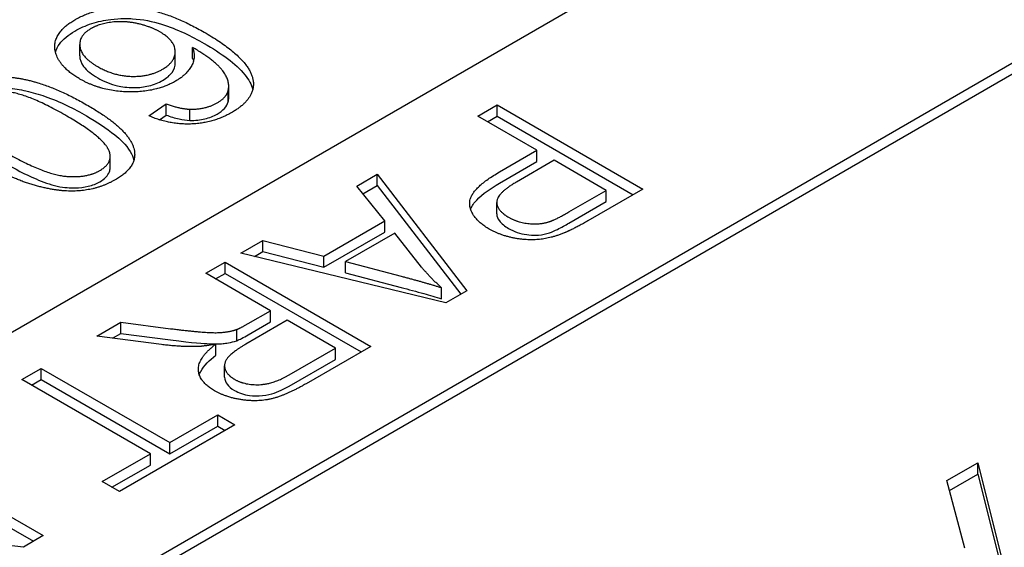
# Model space of a CAD drawing. Units: millimetres. Extents: x 141 to 1900, y 18 to 2476.
# Drawn here: x 558 to 565, y 2009 to 2013 of the extents above; entities that cross this region are included whole.
import ezdxf

# ---------------------------------------------------------------- set-up
doc = ezdxf.new("R2010")
doc.units = ezdxf.units.MM
doc.header["$LTSCALE"] = 9.090909
doc.layers.add('Visible Edges(Hillmar_metric)', color=7, linetype='Continuous', lineweight=25)

msp = doc.modelspace()

# ---------------------------------------------------------------- linework, layer by layer
at = {"layer": 'Visible Edges(Hillmar_metric)'}
for p, q in [((540.6996, 2001.148), (575.9135, 2021.4787)), ((543.3512, 2000.4335), (569.3727, 2015.4571)), ((569.4434, 2015.4163), (543.4219, 2000.3927)), ((558.2295, 2012.9938), (558.2295, 2013.0755)), ((558.9244, 2012.9422), (558.9244, 2013.0238)), ((559.0507, 2012.9732), (559.0507, 2013.0549)), ((559.3094, 2012.6586), (559.3094, 2012.7402)), ((559.3139, 2012.6918), (559.3139, 2012.7735)), ((558.7316, 2012.558), (558.8584, 2012.6442)), ((558.8584, 2012.5625), (558.8584, 2012.6442)), ((559.0309, 2012.5237), (559.0309, 2012.6053)), ((561.1263, 2012.5554), (561.267, 2012.6366)), ((561.267, 2012.6366), (562.3277, 2012.0242)), ((561.267, 2012.5549), (561.267, 2012.6366)), ((558.8088, 2012.5288), (558.8584, 2012.5625)), ((561.5572, 2012.3066), (561.1263, 2012.5554)), ((561.197, 2012.5145), (561.267, 2012.5549)), ((561.267, 2012.5549), (562.257, 2011.9834)), ((561.2848, 2012.1493), (561.5572, 2012.3066)), ((561.5572, 2012.2249), (561.5572, 2012.3066)), ((558.4511, 2012.1809), (558.4511, 2012.2626)), ((561.2848, 2012.0676), (561.5572, 2012.2249)), ((561.6825, 2012.2342), (561.4085, 2012.076)), ((562.0617, 2012.0153), (561.6825, 2012.2342)), ((560.2451, 2012.0466), (560.3939, 2012.1325)), ((560.3939, 2012.1325), (561.0471, 2011.2849)), ((560.3939, 2012.0508), (560.3939, 2012.1325)), ((560.4497, 2011.7941), (560.2451, 2012.0466)), ((560.2902, 2011.991), (560.3939, 2012.0508)), ((560.3939, 2012.0508), (561.0036, 2011.2597)), ((561.7901, 2011.8585), (562.0617, 2012.0153)), ((562.3277, 2012.0242), (561.9275, 2011.7932)), ((562.0617, 2011.9337), (562.0617, 2012.0153)), ((561.265, 2011.8453), (561.265, 2011.9269)), ((561.7901, 2011.7769), (562.0617, 2011.9337)), ((560.005, 2011.5374), (560.4497, 2011.7941)), ((560.4497, 2011.7124), (560.4497, 2011.7941)), ((560.005, 2011.4557), (560.4497, 2011.7124)), ((559.4011, 2011.5593), (559.5612, 2011.6517)), ((559.5612, 2011.6517), (560.005, 2011.5374)), ((559.5612, 2011.5701), (559.5612, 2011.6517)), ((560.5232, 2011.7049), (560.1627, 2011.4968)), ((560.7173, 2011.4576), (560.5232, 2011.7049)), ((559.5007, 2011.5352), (559.5612, 2011.5701)), ((559.5612, 2011.5701), (560.005, 2011.4557)), ((560.8951, 2011.1971), (559.4011, 2011.5593)), ((560.005, 2011.4557), (560.005, 2011.5374)), ((560.1627, 2011.4151), (560.1627, 2011.4968)), ((560.1627, 2011.4968), (560.5685, 2011.3913)), ((559.1465, 2011.4123), (559.2872, 2011.4935)), ((559.2872, 2011.4935), (560.3478, 2010.8811)), ((559.2872, 2011.4119), (559.2872, 2011.4935)), ((559.6178, 2011.1402), (559.1465, 2011.4123)), ((559.2172, 2011.3715), (559.2872, 2011.4119)), ((559.2872, 2011.4119), (560.2771, 2010.8403)), ((560.1627, 2011.4151), (560.5685, 2011.3096)), ((560.8628, 2011.2256), (560.8628, 2011.3073)), ((561.0471, 2011.2849), (560.8951, 2011.1971)), ((559.4553, 2011.0464), (559.6178, 2011.1402)), ((559.6178, 2011.0585), (559.6178, 2011.1402)), ((559.7391, 2011.0702), (559.4375, 2010.8961)), ((560.0899, 2010.8676), (559.7391, 2011.0702)), ((558.3534, 2010.9544), (558.5289, 2011.0557)), ((558.5289, 2011.0557), (558.8902, 2011.0095)), ((558.5289, 2010.9741), (558.5289, 2011.0557)), ((559.372, 2010.9222), (559.372, 2011.0039)), ((559.4553, 2010.9647), (559.6178, 2011.0585)), ((558.8255, 2010.8937), (558.3534, 2010.9544)), ((558.4691, 2010.9396), (558.5289, 2010.9741)), ((558.5289, 2010.9741), (558.8902, 2010.9278)), ((559.2201, 2010.8158), (559.2201, 2010.8975)), ((559.7544, 2010.6739), (560.0899, 2010.8676)), ((560.3478, 2010.8811), (559.8773, 2010.6095)), ((560.0899, 2010.786), (560.0899, 2010.8676)), ((559.7544, 2010.5923), (560.0899, 2010.786)), ((557.8085, 2010.6398), (557.9492, 2010.721)), ((557.9492, 2010.721), (558.8846, 2010.181)), ((557.9492, 2010.6394), (557.9492, 2010.721)), ((559.2834, 2010.6581), (559.2834, 2010.7397)), ((558.7439, 2010.0998), (557.8085, 2010.6398)), ((557.8793, 2010.599), (557.9492, 2010.6394)), ((557.9492, 2010.6394), (558.8846, 2010.0994)), ((558.8846, 2010.181), (559.2338, 2010.3827)), ((559.2338, 2010.3827), (559.3591, 2010.3103)), ((559.2338, 2010.301), (559.2338, 2010.3827)), ((559.3591, 2010.3103), (558.5183, 2009.8249)), ((558.8846, 2010.0994), (559.2338, 2010.301)), ((559.2338, 2010.301), (559.2884, 2010.2695)), ((558.8846, 2010.0994), (558.8846, 2010.181)), ((556.9031, 2010.1171), (557.9638, 2009.5047)), ((558.393, 2009.8972), (558.7439, 2010.0998)), ((558.7439, 2010.0182), (558.7439, 2010.0998)), ((556.9031, 2010.0354), (557.893, 2009.4639)), ((558.4637, 2009.8564), (558.7439, 2010.0182)), ((564.5399, 2009.9044), (564.7652, 2010.0345)), ((564.7652, 2009.9528), (564.7652, 2010.0345)), ((564.7652, 2010.0345), (564.9516, 2009.2957)), ((564.559, 2009.8338), (564.7652, 2009.9528)), ((564.7652, 2009.9528), (564.9516, 2009.2141)), ((558.5183, 2009.8249), (558.393, 2009.8972)), ((564.6725, 2009.4146), (564.5399, 2009.9044)), ((557.8199, 2009.4216), (556.4294, 2009.5803)), ((557.9638, 2009.5047), (557.8199, 2009.4216))]:
    msp.add_line(p, q, dxfattribs=at)
for points, degree in [([(558.1935, 2013.255), (558.3677, 2013.3556), (558.842, 2013.3347), (559.1352, 2013.1654)], 2), ([(558.2255, 2012.8274), (558.1194, 2012.8886), (558.0288, 2013.0474), (558.0918, 2013.1963), (558.1935, 2013.255)], 2), ([(558.8127, 2013.1674), (558.7411, 2013.2087), (558.5488, 2013.2491), (558.3712, 2013.2262), (558.3108, 2013.1913)], 2), ([(558.3108, 2013.1913), (558.222, 2013.14), (558.2384, 2012.9852), (558.36, 2012.915)], 2), ([(558.8325, 2012.8961), (558.9265, 2012.9503), (558.9222, 2013.1042), (558.8127, 2013.1674)], 2), ([(559.1352, 2013.1654), (559.4629, 2012.9762), (559.4905, 2012.8199)], 2), ([(559.0507, 2013.0549), (559.0774, 2012.9817), (559.0059, 2012.8547), (558.9265, 2012.8089)], 2), ([(559.3094, 2012.7402), (559.3275, 2012.8055), (559.2189, 2012.9558), (559.0507, 2013.0549)], 2), ([(559.0507, 2012.9732), (559.053, 2012.9669), (559.055, 2012.9605), (559.0567, 2012.9541)], 3), ([(558.36, 2012.915), (558.4773, 2012.8473), (558.7368, 2012.8408), (558.8325, 2012.8961)], 2), ([(557.7063, 2012.8393), (557.9607, 2012.8219), (558.2789, 2012.6382)], 2), ([(558.9265, 2012.8089), (558.7877, 2012.7288), (558.3876, 2012.7338), (558.2255, 2012.8274)], 2), ([(559.4905, 2012.8199), (559.5146, 2012.6845), (559.3353, 2012.5809)], 2), ([(558.1358, 2012.5555), (557.8564, 2012.7168), (557.5425, 2012.7477), (557.4468, 2012.6924)], 2), ([(559.2301, 2012.6516), (559.2965, 2012.69), (559.3094, 2012.7402)], 2), ([(558.8584, 2012.6442), (558.9593, 2012.6078), (559.0309, 2012.6053)], 2), ([(559.0309, 2012.6053), (559.1473, 2012.6038), (559.2301, 2012.6516)], 2), ([(559.3094, 2012.6586), (559.3125, 2012.6696), (559.3139, 2012.6807), (559.3139, 2012.6918)], 3), ([(558.2789, 2012.6382), (558.4798, 2012.5222), (558.642, 2012.333), (558.6118, 2012.1632), (558.4876, 2012.0915)], 2), ([(559.3353, 2012.5809), (559.2016, 2012.5038), (558.8808, 2012.4918), (558.7316, 2012.558)], 2), ([(558.4462, 2012.2937), (558.4143, 2012.3947), (558.1358, 2012.5555)], 2), ([(557.6848, 2012.2951), (557.9642, 2012.1338), (558.2781, 2012.103), (558.3746, 2012.1587)], 2), ([(558.3746, 2012.1587), (558.4704, 2012.214), (558.4462, 2012.2937)], 2), ([(558.4876, 2012.0915), (558.3971, 2012.0392), (558.1858, 2012.0019), (557.959, 2012.0303), (557.7098, 2012.1154), (557.5416, 2012.2125)], 2), ([(561.2104, 2011.7339), (561.0754, 2011.8118), (561.06, 2012.0195), (561.2848, 2012.1493)], 2), ([(561.4085, 2012.076), (561.2719, 2011.9971), (561.2589, 2011.873), (561.3511, 2011.8198)], 2), ([(561.6494, 2011.7885), (561.6947, 2011.8034), (561.7901, 2011.8585)], 2), ([(561.3511, 2011.8198), (561.4174, 2011.7815), (561.5799, 2011.7652), (561.6494, 2011.7885)], 2), ([(561.9275, 2011.7932), (561.8216, 2011.732), (561.7553, 2011.7059)], 2), ([(561.7553, 2011.7059), (561.6639, 2011.6681), (561.4861, 2011.6494), (561.2896, 2011.6881), (561.2104, 2011.7339)], 2), ([(560.8628, 2011.3073), (560.7819, 2011.3782), (560.7173, 2011.4576)], 2), ([(560.5685, 2011.3913), (560.7528, 2011.3428), (560.8628, 2011.3073)], 2), ([(558.8902, 2011.0095), (559.0471, 2010.9899), (559.2273, 2010.9773), (559.3316, 2010.9899), (559.372, 2011.0039)], 2), ([(559.372, 2011.0039), (559.4011, 2011.0151), (559.4553, 2011.0464)], 2), ([(559.0834, 2010.8793), (558.9654, 2010.8765), (558.8255, 2010.8937)], 2), ([(559.2201, 2010.8975), (559.1384, 2010.8811), (559.0834, 2010.8793)], 2), ([(559.2104, 2010.5586), (559.0972, 2010.624), (559.0891, 2010.7976), (559.2201, 2010.8975)], 2), ([(559.4375, 2010.8961), (559.3413, 2010.8405), (559.2726, 2010.7551), (559.3041, 2010.6716), (559.3551, 2010.6422)], 2), ([(559.3551, 2010.6422), (559.4303, 2010.5988), (559.6364, 2010.6058), (559.7544, 2010.6739)], 2), ([(559.8773, 2010.6095), (559.7358, 2010.5278), (559.5305, 2010.4755), (559.2977, 2010.5082), (559.2104, 2010.5586)], 2)]:
    msp.add_open_spline(points, degree=degree, dxfattribs=at)
for points, knots in [([(558.1935, 2013.1734), (558.2306, 2013.1948), (558.2717, 2013.2135), (558.3607, 2013.2424), (558.4066, 2013.2524), (558.5258, 2013.2668), (558.5848, 2013.2646), (558.6874, 2013.259), (558.7593, 2013.2436), (558.9382, 2013.1885), (559.045, 2013.1358), (559.1352, 2013.0838)], [-0.08096588, -0.08096588, -0.08096588, -0.08096588, -0.07484491, -0.07484491, -0.06903692, -0.06903692, -0.06061041, -0.06061041, -0.03826774, -0.03826774, 0, 0, 0, 0]), ([(558.0528, 2013.0188), (558.0592, 2013.0421), (558.0703, 2013.0623), (558.1078, 2013.1147), (558.1461, 2013.146), (558.1935, 2013.1734)], [-0.02949606, -0.02949606, -0.02949606, -0.02949606, -0.02012825, -0.02012825, 0, 0, 0, 0]), ([(559.1352, 2013.0838), (559.2571, 2013.0134), (559.3663, 2012.9359), (559.4588, 2012.8216), (559.4797, 2012.7854), (559.4884, 2012.7481)], [-0.06729196, -0.06729196, -0.06729196, -0.06729196, -0.02131348, -0.02131348, -0.00172429, -0.00172429, -0.00172429, -0.00172429]), ([(558.2295, 2012.9938), (558.2295, 2012.9929), (558.2295, 2012.9921), (558.2301, 2012.9676), (558.2376, 2012.943), (558.281, 2012.8855), (558.318, 2012.8576), (558.36, 2012.8333)], [-0.03316134, -0.03316134, -0.03316134, -0.03316134, -0.03259872, -0.03259872, -0.01782736, -0.01782736, 0, 0, 0, 0]), ([(558.8325, 2012.8144), (558.8621, 2012.8315), (558.8858, 2012.8509), (558.9174, 2012.8952), (558.9244, 2012.9184), (558.9244, 2012.9422)], [-0.07980869, -0.07980869, -0.07980869, -0.07980869, -0.05577404, -0.05577404, -0.03204053, -0.03204053, -0.03204053, -0.03204053]), ([(558.36, 2012.8333), (558.382, 2012.8206), (558.4058, 2012.8088), (558.4544, 2012.7893), (558.479, 2012.7814), (558.5351, 2012.7683), (558.5755, 2012.7619), (558.6622, 2012.7625), (558.6977, 2012.7664), (558.7699, 2012.7837), (558.8033, 2012.7975), (558.8325, 2012.8144)], [-0.06576501, -0.06576501, -0.06576501, -0.06576501, -0.05138875, -0.05138875, -0.03842634, -0.03842634, -0.023442, -0.023442, -0.01240665, -0.01240665, 0, 0, 0, 0]), ([(557.7063, 2012.7577), (557.7512, 2012.7546), (557.7952, 2012.7478), (557.8858, 2012.728), (557.9326, 2012.7142), (558.0855, 2012.6604), (558.189, 2012.6084), (558.2789, 2012.5565)], [-0.06713249, -0.06713249, -0.06713249, -0.06713249, -0.05360108, -0.05360108, -0.03814271, -0.03814271, 0, 0, 0, 0]), ([(559.2301, 2012.57), (559.2513, 2012.5822), (559.2693, 2012.5959), (559.2964, 2012.6262), (559.3051, 2012.642), (559.3094, 2012.6586)], [-0.01771642, -0.01771642, -0.01771642, -0.01771642, -0.00872111, -0.00872111, 0, 0, 0, 0]), ([(559.0309, 2012.5237), (559.05, 2012.5234), (559.069, 2012.5242), (559.106, 2012.5279), (559.1235, 2012.5309), (559.1745, 2012.5429), (559.2041, 2012.555), (559.2301, 2012.57)], [-0.02225857, -0.02225857, -0.02225857, -0.02225857, -0.01652245, -0.01652245, -0.01101077, -0.01101077, 0, 0, 0, 0]), ([(558.2789, 2012.5565), (558.3517, 2012.5145), (558.4251, 2012.4674), (558.5206, 2012.3894), (558.5661, 2012.3474), (558.609, 2012.277), (558.6184, 2012.2561), (558.6238, 2012.2349)], [-0.09651252, -0.09651252, -0.09651252, -0.09651252, -0.06499055, -0.06499055, -0.04587485, -0.04587485, -0.03807674, -0.03807674, -0.03807674, -0.03807674]), ([(558.8584, 2012.5625), (558.8881, 2012.5518), (558.9207, 2012.5416), (558.9779, 2012.5288), (559.0046, 2012.5246), (559.0309, 2012.5237)], [-0.0184356, -0.0184356, -0.0184356, -0.0184356, -0.00790597, -0.00790597, 0, 0, 0, 0]), ([(557.6848, 2012.2135), (557.7533, 2012.1739), (557.8329, 2012.1314), (557.9612, 2012.0766), (558.0148, 2012.0572), (558.1199, 2012.0338), (558.1605, 2012.0329), (558.2284, 2012.034), (558.2608, 2012.0375), (558.323, 2012.0522), (558.3506, 2012.0632), (558.3746, 2012.0771)], [-0.05609012, -0.05609012, -0.05609012, -0.05609012, -0.04054251, -0.04054251, -0.03059901, -0.03059901, -0.0201734, -0.0201734, -0.01020723, -0.01020723, 0, 0, 0, 0]), ([(558.3746, 2012.0771), (558.3923, 2012.0873), (558.4077, 2012.0986), (558.4317, 2012.1231), (558.4402, 2012.1357), (558.4493, 2012.1597), (558.4511, 2012.1703), (558.4511, 2012.1809)], [-0.02565655, -0.02565655, -0.02565655, -0.02565655, -0.01817419, -0.01817419, -0.01103108, -0.01103108, -0.00544992, -0.00544992, -0.00544992, -0.00544992]), ([(561.0747, 2011.8788), (561.0834, 2011.9018), (561.0992, 2011.9241), (561.1604, 2011.9896), (561.2227, 2012.0318), (561.2848, 2012.0676)], [-0.03856472, -0.03856472, -0.03856472, -0.03856472, -0.02632534, -0.02632534, 0, 0, 0, 0]), ([(561.265, 2011.8453), (561.265, 2011.8449), (561.265, 2011.8445), (561.2652, 2011.8265), (561.2716, 2011.8097), (561.2991, 2011.7726), (561.3232, 2011.7542), (561.3511, 2011.7381)], [-0.02115327, -0.02115327, -0.02115327, -0.02115327, -0.02094706, -0.02094706, -0.01182857, -0.01182857, 0, 0, 0, 0]), ([(561.3511, 2011.7381), (561.3701, 2011.7272), (561.391, 2011.7174), (561.4359, 2011.7023), (561.459, 2011.6968), (561.5006, 2011.6911), (561.5316, 2011.6878), (561.5972, 2011.6928), (561.6242, 2011.6984), (561.6494, 2011.7068)], [-0.05260092, -0.05260092, -0.05260092, -0.05260092, -0.03569839, -0.03569839, -0.01985462, -0.01985462, -0.00874682, -0.00874682, 0, 0, 0, 0]), ([(561.6494, 2011.7068), (561.6673, 2011.7128), (561.6885, 2011.7225), (561.7348, 2011.7455), (561.7644, 2011.7621), (561.7901, 2011.7769)], [-0.0182466, -0.0182466, -0.0182466, -0.0182466, -0.0108657, -0.0108657, 0, 0, 0, 0]), ([(560.5685, 2011.3096), (560.6233, 2011.2952), (560.6802, 2011.2798), (560.7766, 2011.2523), (560.8215, 2011.239), (560.8628, 2011.2256)], [-0.03231558, -0.03231558, -0.03231558, -0.03231558, -0.01419683, -0.01419683, 0, 0, 0, 0]), ([(558.8902, 2010.9278), (559.06, 2010.9066), (559.1344, 2010.9017), (559.2062, 2010.8983), (559.2431, 2010.8981), (559.2893, 2010.9029), (559.3302, 2010.9077), (559.372, 2010.9222)], [-0.07456722, -0.07456722, -0.07456722, -0.07456722, -0.04455291, -0.04455291, -0.01465253, -0.01465253, 0, 0, 0, 0]), ([(559.372, 2010.9222), (559.3838, 2010.9268), (559.3969, 2010.9331), (559.4234, 2010.9466), (559.4403, 2010.956), (559.4553, 2010.9647)], [-0.01057738, -0.01057738, -0.01057738, -0.01057738, -0.00638464, -0.00638464, 0, 0, 0, 0]), ([(559.0999, 2010.6744), (559.1027, 2010.6827), (559.1063, 2010.6909), (559.133, 2010.7412), (559.1742, 2010.7808), (559.2201, 2010.8158)], [-0.02727561, -0.02727561, -0.02727561, -0.02727561, -0.02280029, -0.02280029, 0, 0, 0, 0]), ([(559.2834, 2010.6581), (559.2834, 2010.6367), (559.2933, 2010.6186), (559.3142, 2010.5891), (559.3321, 2010.5738), (559.3551, 2010.5605)], [-0.01655763, -0.01655763, -0.01655763, -0.01655763, -0.00976497, -0.00976497, 0, 0, 0, 0]), ([(559.3551, 2010.5605), (559.3706, 2010.5515), (559.3878, 2010.5437), (559.4249, 2010.5312), (559.444, 2010.5268), (559.4962, 2010.5195), (559.523, 2010.5202), (559.568, 2010.5221), (559.5986, 2010.5279), (559.674, 2010.5499), (559.7174, 2010.5709), (559.7544, 2010.5923)], [-0.03434513, -0.03434513, -0.03434513, -0.03434513, -0.03170882, -0.03170882, -0.02920099, -0.02920099, -0.02526964, -0.02526964, -0.01570875, -0.01570875, 0, 0, 0, 0])]:
    msp.add_open_spline(points, degree=3, knots=knots, dxfattribs=at)

doc.saveas('drawing.dxf')
